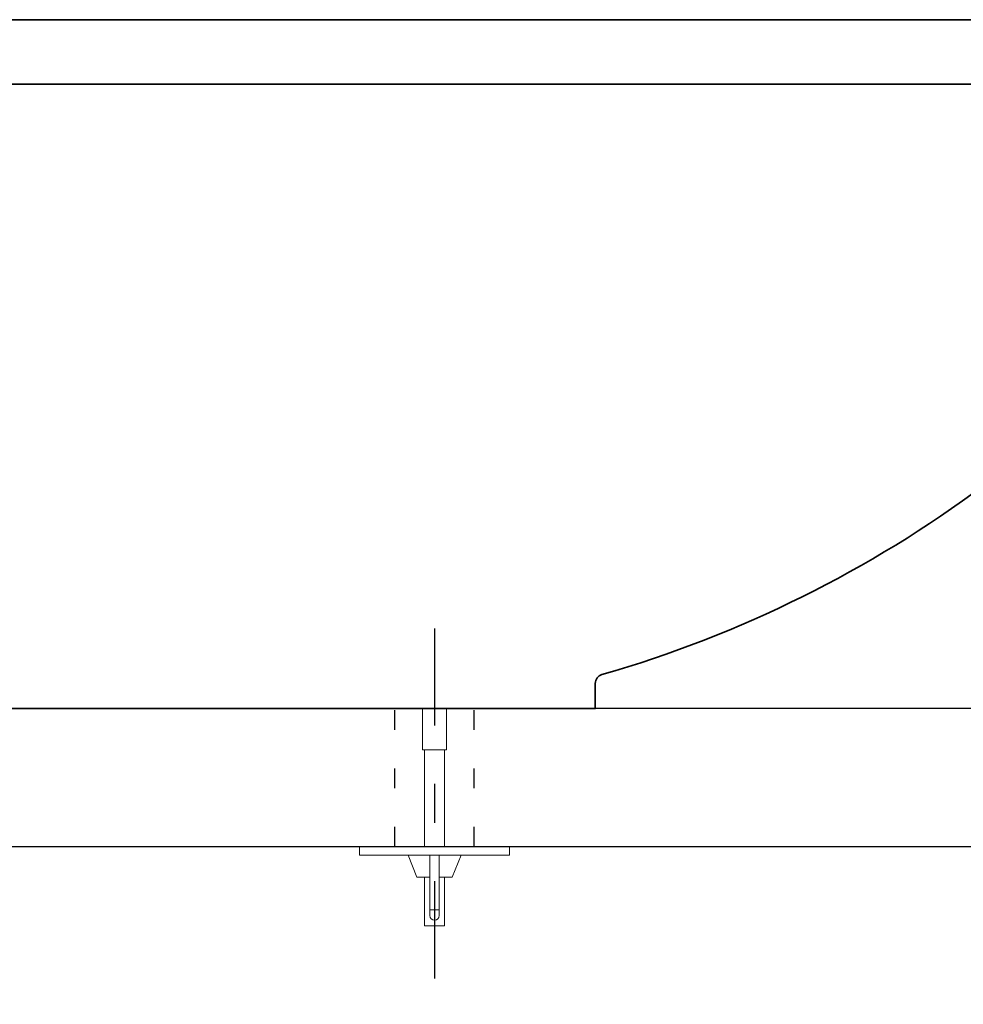
# Model space of a CAD drawing. Units: millimetres. Extents: x 0 to 250, y -250 to 0.
# Drawn here: x 73 to 97, y -150 to -125 of the extents above; entities that cross this region are included whole.
import ezdxf

# ---------------------------------------------------------------- set-up
doc = ezdxf.new("R2010")
doc.units = ezdxf.units.MM
doc.header["$MEASUREMENT"] = 0
for name, pattern in [('AI-Linetype-22', [6.440923, 2.477278, -1.486367, 0.990911, -1.486367]), ('AI-Linetype-6', [1.486367, 0.495456, -0.990911]), ('AI-Linetype-7', [1.486367, 0.495456, -0.990911])]:
    doc.linetypes.add(name, pattern=pattern)
doc.layers.add('Layer 1', color=7, linetype='Continuous')

msp = doc.modelspace()

# ---------------------------------------------------------------- linework, layer by layer
at = {"layer": 'Layer 1', "color": 7, "linetype": 'AI-Linetype-22', "lineweight": 25}
msp.add_lwpolyline([(83.897, -140.321), (83.897, -149.9)], dxfattribs=at)
at = {"layer": 'Layer 1', "color": 7, "lineweight": 30}
msp.add_lwpolyline([(112.039, -144.279), (113.274, -142.365), (65.171, -142.365), (17.067, -142.365), (18.302, -144.279), (16.895, -145.876), (113.446, -145.876), (112.039, -144.279)], dxfattribs=at)
at = {"layer": 'Layer 1', "color": 7, "linetype": 'AI-Linetype-6', "lineweight": 30}
msp.add_lwpolyline([(82.885, -145.876), (82.885, -142.365)], dxfattribs=at)
at = {"layer": 'Layer 1', "color": 7, "lineweight": 18}
for points in [[(83.587, -143.419), (83.587, -142.365)], [(84.205, -143.419), (84.205, -142.365)], [(84.205, -143.419), (83.587, -143.419)], [(83.644, -145.876), (83.644, -143.419)], [(84.149, -145.876), (84.149, -143.419)], [(81.986, -146.101), (81.986, -145.876)], [(81.986, -145.876), (85.807, -145.876)], [(85.807, -146.101), (85.807, -145.876)], [(81.986, -146.101), (85.807, -146.101)], [(83.447, -146.663), (83.222, -146.101)], [(83.779, -146.101), (83.779, -147.639)], [(84.013, -146.101), (84.013, -147.639)], [(84.346, -146.663), (84.571, -146.101)], [(83.779, -146.663), (83.447, -146.663)], [(83.644, -147.902), (83.644, -146.663)], [(84.346, -146.663), (84.013, -146.663)], [(84.149, -147.902), (84.149, -146.663)], [(84.013, -147.489), (83.779, -147.489)], [(83.644, -147.902), (84.149, -147.902)]]:
    msp.add_lwpolyline(points, dxfattribs=at)
at = {"layer": 'Layer 1', "color": 7, "linetype": 'AI-Linetype-7', "lineweight": 30}
msp.add_lwpolyline([(84.907, -145.876), (84.907, -142.365)], dxfattribs=at)
at = {"layer": 'Layer 1', "color": 7, "lineweight": 35}
for points, knots in [([(22.101, -126.449), (50.814, -126.449), (79.527, -126.449), (108.24, -126.449), (108.692, -126.449), (109.059, -126.083), (109.059, -125.63), (109.059, -125.178), (108.692, -124.809), (108.24, -124.809), (79.527, -124.809), (50.814, -124.809), (22.101, -124.809), (21.648, -124.809), (21.281, -125.178), (21.281, -125.63), (21.281, -126.083), (21.648, -126.449), (22.101, -126.449)], [0, 0, 0, 0, 1, 1, 1, 2, 2, 2, 3, 3, 3, 4, 4, 4, 5, 5, 5, 6, 6, 6, 6]), ([(108.461, -126.419), (107.166, -126.782), (106.048, -127.606), (105.319, -128.737), (101.332, -134.926), (95.236, -139.46), (88.161, -141.498), (88.06, -141.528), (87.993, -141.62), (87.993, -141.725), (87.993, -141.938), (87.993, -142.152), (87.993, -142.365), (72.778, -142.365), (57.563, -142.365), (42.348, -142.365), (42.348, -142.152), (42.348, -141.938), (42.348, -141.725), (42.348, -141.62), (42.279, -141.528), (42.179, -141.498), (35.104, -139.46), (29.007, -134.926), (25.021, -128.737), (24.293, -127.606), (23.175, -126.782), (21.879, -126.419)], [0, 0, 0, 0, 1, 1, 1, 2, 2, 2, 3, 3, 3, 4, 4, 4, 5, 5, 5, 6, 6, 6, 7, 7, 7, 8, 8, 8, 9, 9, 9, 9])]:
    msp.add_open_spline(points, degree=3, knots=knots, dxfattribs=at)
at = {"layer": 'Layer 1', "color": 7, "lineweight": 18}
for points in [[(83.779, -147.639), (83.779, -147.704), (83.832, -147.757), (83.897, -147.757)], [(83.897, -147.757), (83.961, -147.757), (84.013, -147.704), (84.013, -147.639)]]:
    msp.add_open_spline(points, degree=3, dxfattribs=at)

doc.saveas('drawing.dxf')
